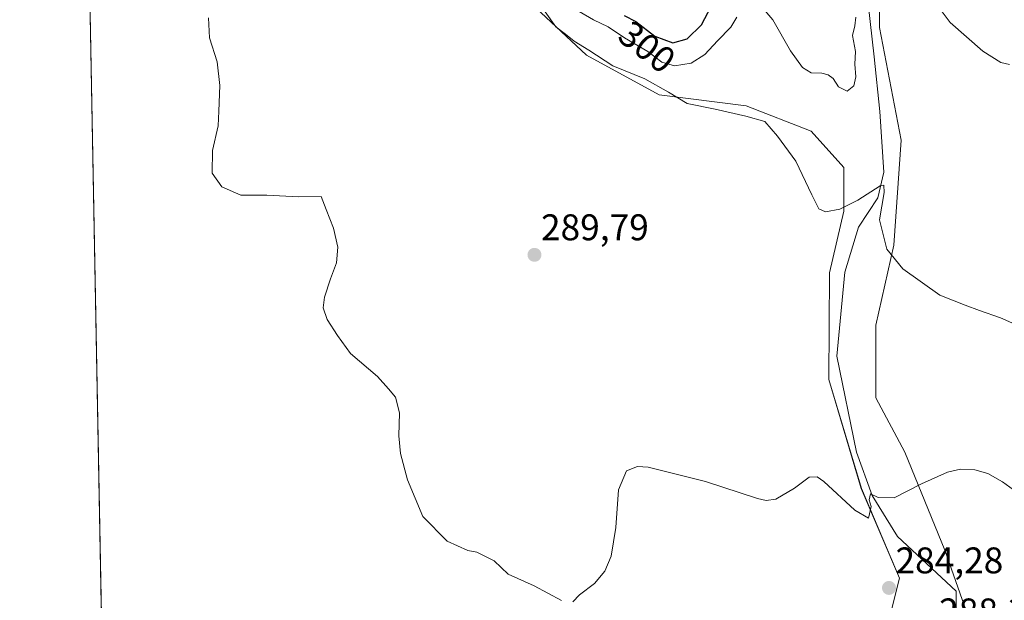
# Model space of a CAD drawing. Units: metres. Extents: x 632854 to 636316, y 4648717 to 4651096.
# Drawn here: x 632854 to 633120, y 4649855 to 4650012 of the extents above; entities that cross this region are included whole.
import ezdxf
from ezdxf.enums import TextEntityAlignment as Align

# ---------------------------------------------------------------- set-up
doc = ezdxf.new("R2010")
doc.units = ezdxf.units.M
doc.header["$MEASUREMENT"] = 0
for name, color, linetype, lineweight in [('Carátula', 7, 'Continuous', 5), ('Comarca CxS', 133, 'Continuous', 0), ('Comunidad Autónoma CxS', 142, 'Continuous', 0), ('Corriente natural lineal', 142, 'Continuous', 13), ('Cultivos herbáceos CxS', 92, 'Continuous', 0), ('Curva de nivel maestra', 36, 'Continuous', 30), ('Curva de nivel normal', 36, 'Continuous', 0), ('Espacio natural protegido CxS', 2, 'Continuous', 0), ('Municipio CxS', 142, 'Continuous', 0), ('Pastizal CxS', 92, 'Continuous', 0), ('Provincia CxS', 1, 'Continuous', 0), ('Punto de cota en terreno', 7, 'Continuous', 0), ('Rótulo de curva de nivel directora', 19, 'Continuous', 0), ('Rótulo de punto de cota en terreno', 19, 'Continuous', 0)]:
    doc.layers.add(name, color=color, linetype=linetype, lineweight=lineweight)
doc.styles.add('Arial', font='txt', dxfattribs={"height": 0.2})

# ---------------------------------------------------------------- blocks, each defined once
blk = doc.blocks.new('*U153')
at = {"layer": 'Cultivos herbáceos CxS', "color": 92, "linetype": 'Continuous', "lineweight": 0}
for points in [[(632993.69, 4650015.19, 289.29), (633007.42, 4650002.44, 289.61), (633027.03, 4649991.65, 289.59), (633050.56, 4649988.71, 290.12), (633068.21, 4649981.84, 290.37), (633077.03, 4649972.03, 290.46), (633077.03, 4649960.26, 289.88), (633073.11, 4649943.58, 288.44), (633072.91, 4649914.74, 286.28), (633081.74, 4649885.31, 285.23), (633092.05, 4649861.06, 283.9), (633083.51, 4649826.91, 283.09)], [(632879.44, 4649683.45, 277.34), (632872.44, 4650056.78, 282.28)], [(633110.17, 4649851.96, 283.89), (633104.29, 4649868.64, 282.96), (633093.5, 4649895.12, 286.2), (633085.66, 4649909.84, 287.78), (633085.66, 4649929.46, 288.77), (633090.56, 4649951.04, 290.15), (633092.52, 4649979.48, 291.1), (633086.64, 4650009.89, 292.56), (633086.64, 4650061.88, 296.9), (633091.42, 4650089.02, 298.67), (633098.28, 4650095.89, 299), (633104.17, 4650093.93, 299.12), (633115.93, 4650064.5, 299.43), (633130.64, 4650033.11, 299.59)]]:
    blk.add_polyline3d(points, dxfattribs=at)
blk = doc.blocks.new('*U190')
at = {"layer": 'Curva de nivel normal', "color": 36, "linetype": 'Continuous', "lineweight": 0}
blk.add_polyline3d([(633127.15, 4649928.03, 290), (633119.36, 4649931.38, 290), (633113.68, 4649933.37, 290), (633109.8, 4649934.8, 290), (633102.94, 4649937.52, 290), (633092.97, 4649944.62, 290), (633088.6, 4649949.95, 290), (633086.66, 4649957.94, 290), (633087.91, 4649965.3, 290), (633087.8, 4649967.3, 290), (633086.83, 4649967.1, 290), (633080.82, 4649963.2, 290), (633075.94, 4649960.77, 290), (633072.04, 4649960.09, 290), (633070.23, 4649960.9, 290), (633068.32, 4649964.66, 290), (633064.07, 4649973.74, 290), (633059.06, 4649980.54, 290), (633055.62, 4649984.5, 290), (633050.5, 4649985.94, 290), (633042.19, 4649987.81, 290), (633034.65, 4649989.35, 290), (633029.64, 4649992.4, 290), (633023.22, 4649996.03, 290), (633014.56, 4649999.54, 290), (633008.04, 4650003.77, 290), (633004.11, 4650006.17, 290), (633001.71, 4650008.04, 290), (632999.1, 4650010.09, 290), (632996.28, 4650014.13, 290)], dxfattribs=at)
blk = doc.blocks.new('*U194')
at = {"layer": 'Curva de nivel normal', "color": 36, "linetype": 'Continuous', "lineweight": 0}
for points in [[(633121.77, 4649999.92, 295), (633119.48, 4650000.44, 295), (633114.56, 4650003.51, 295), (633105.78, 4650011.28, 295), (633101.39, 4650016.98, 295)], [(633080.29, 4650012.64, 295), (633079.98, 4650010.31, 295), (633079.39, 4650007.75, 295), (633080.17, 4650003.36, 295), (633080.02, 4649999.96, 295), (633080.25, 4649996.58, 295), (633079.72, 4649994.13, 295), (633077.88, 4649992.67, 295), (633075.6, 4649993.89, 295), (633074.08, 4649996.09, 295), (633072.79, 4649997.13, 295), (633071.05, 4649997.56, 295), (633068.21, 4649997.65, 295), (633065.82, 4649999.12, 295), (633062.54, 4650003.58, 295), (633057.78, 4650011.93, 295), (633054.62, 4650015.62, 295)], [(633048.08, 4650012.64, 295), (633046.48, 4650009.98, 295), (633042.83, 4650006.32, 295), (633039.44, 4650002.6, 295), (633035.72, 4650000.26, 295), (633031.2, 4649999.49, 295), (633027.83, 4650000.5, 295), (633024.03, 4650003.37, 295), (633017.68, 4650007.12, 295), (633013.29, 4650010.05, 295), (633009.33, 4650011.92, 295), (633005.44, 4650014.21, 295)]]:
    blk.add_polyline3d(points, dxfattribs=at)
blk = doc.blocks.new('*U197')
at = {"layer": 'Curva de nivel normal', "color": 36, "linetype": 'Continuous', "lineweight": 0}
for points in [[(633130.85, 4649879.21, 285), (633119.86, 4649887.07, 285), (633115.9, 4649889.37, 285), (633112.4, 4649890.31, 285), (633108.57, 4649890.54, 285), (633105.04, 4649889.71, 285), (633097.97, 4649886.58, 285), (633090.64, 4649882.8, 285), (633086.3, 4649882.86, 285), (633084.23, 4649883.86, 285), (633083.81, 4649882.22, 285), (633084.42, 4649880.41, 285), (633083.68, 4649877.24, 285), (633079.96, 4649879.41, 285), (633071.56, 4649887.16, 285), (633069.77, 4649888.44, 285), (633067.65, 4649888.39, 285), (633063.65, 4649885.41, 285), (633058.65, 4649882.42, 285), (633055.98, 4649882.03, 285), (633053.65, 4649882.63, 285), (633039.6, 4649887.23, 285), (633024.13, 4649891.03, 285), (633021.19, 4649891.22, 285), (633018.23, 4649890.07, 285), (633016.1, 4649884.96, 285), (633015.36, 4649874.72, 285), (633014.14, 4649867.03, 285), (633012.42, 4649862.95, 285), (633009.57, 4649859.61, 285), (633005.58, 4649856.55, 285), (633003.77, 4649854.64, 285)], [(633000.7, 4649855.04, 285), (632993.29, 4649858.97, 285), (632986.22, 4649862.14, 285), (632982.42, 4649865.72, 285), (632979.37, 4649867.28, 285), (632977.81, 4649868.11, 285), (632975.32, 4649868.51, 285), (632969.77, 4649871.07, 285), (632963.2, 4649877.77, 285), (632958.99, 4649887.6, 285), (632957.17, 4649894.74, 285), (632956.72, 4649899.53, 285), (632956.87, 4649905.76, 285), (632955.8, 4649909.94, 285), (632953.85, 4649912.19, 285), (632950.91, 4649915.53, 285), (632943.65, 4649921.78, 285), (632940.07, 4649926.69, 285), (632937.27, 4649930.94, 285), (632936.19, 4649934.14, 285), (632936.56, 4649937, 285), (632938.17, 4649941.99, 285), (632939.83, 4649946.32, 285), (632940.16, 4649950.54, 285), (632939.04, 4649955.63, 285), (632937.02, 4649960.67, 285), (632935.69, 4649964.23, 285), (632929.58, 4649964.12, 285), (632921, 4649964.54, 285), (632913.96, 4649964.61, 285), (632908.84, 4649966.83, 285), (632906.24, 4649970.56, 285), (632906.33, 4649976.61, 285), (632907.8, 4649983.3, 285), (632908.02, 4649987.3, 285), (632908.26, 4649994.25, 285), (632907.59, 4650000.58, 285), (632905.51, 4650007.06, 285), (632905.19, 4650012.5, 285)]]:
    blk.add_polyline3d(points, dxfattribs=at)
blk = doc.blocks.new('5PATER')
at = {"layer": 'Carátula', "linetype": 'Continuous', "lineweight": 5}
h = blk.add_hatch(color=250, dxfattribs=at)
edge = h.paths.add_edge_path()
edge.add_ellipse((0, 0.01), major_axis=(-1.33, -1.34), ratio=0.999422, start_angle=0, end_angle=360)

msp = doc.modelspace()

# ---------------------------------------------------------------- linework, layer by layer
at = {"layer": 'Comarca CxS', "color": 133, "linetype": 'Continuous', "lineweight": 0}
msp.add_polyline3d([(635291.22, 4648762.48, 323.97), (632897.57, 4648717.1, 299.93), (632854.18, 4651030.22, 349.9), (636305.16, 4651095.64, 325.17)], dxfattribs=at)
at = {"layer": 'Comunidad Autónoma CxS', "color": 142, "linetype": 'Continuous', "lineweight": 0}
msp.add_polyline3d([(635291.22, 4648762.48, 323.97), (632897.57, 4648717.1, 299.93), (632854.18, 4651030.22, 349.9), (636305.16, 4651095.64, 325.17)], dxfattribs=at)
at = {"layer": 'Corriente natural lineal', "color": 142, "linetype": 'Continuous', "lineweight": 13}
msp.add_polyline3d([(633121.34, 4650108.7, 301.59), (633117.05, 4650102.67, 300.89), (633114.97, 4650101.31, 300.53), (633109.33, 4650098.97, 299.71), (633104.23, 4650099.35, 299.41), (633096.82, 4650097.24, 299.09), (633090.47, 4650086.65, 298.8), (633086.76, 4650076.6, 297.82), (633083.59, 4650060.73, 297.46), (633083.06, 4650050.67, 296.66), (633084.12, 4650032.68, 295.25), (633083.59, 4650016.27, 293.97), (633085.18, 4650001.99, 292.56), (633086.76, 4649987.17, 291.99), (633087.82, 4649970.77, 290.63), (633086.23, 4649963.89, 289.77), (633080.94, 4649955.95, 289.42), (633077.24, 4649943.78, 288.26), (633075.12, 4649921.02, 286.83), (633080.41, 4649895.1, 286.09), (633084.65, 4649883.45, 285.17), (633091.53, 4649872.34, 285.05), (633107.4, 4649857.52, 283.17), (633107.4, 4649829.02, 281.24)], dxfattribs=at)
at = {"layer": 'Cultivos herbáceos CxS', "color": 92, "linetype": 'Continuous', "lineweight": 0}
for points in [[(633110.17, 4649851.96, 283.89), (633104.29, 4649868.64, 282.96), (633093.5, 4649895.12, 286.2), (633085.66, 4649909.84, 287.78), (633085.66, 4649929.46, 288.77), (633090.56, 4649951.04, 290.15), (633092.52, 4649979.48, 291.1), (633086.64, 4650009.89, 292.56), (633086.64, 4650061.88, 296.9), (633091.22, 4650087.91, 298.59), (633091.42, 4650089.02, 298.67), (633092.59, 4650090.2, 298.86), (633098.28, 4650095.89, 299), (633104.17, 4650093.93, 299.12), (633115.93, 4650064.5, 299.43), (633130.64, 4650033.11, 299.59)], [(632879.44, 4649683.45, 277.34), (632872.44, 4650056.79, 282.28)], [(632993.69, 4650015.19, 289.29), (633007.42, 4650002.44, 289.61), (633027.03, 4649991.65, 289.59), (633050.56, 4649988.71, 290.12), (633068.21, 4649981.84, 290.37), (633077.03, 4649972.03, 290.46), (633077.03, 4649960.26, 289.88), (633073.11, 4649943.58, 288.44), (633072.91, 4649914.74, 286.28), (633081.73, 4649885.31, 285.23), (633092.05, 4649861.06, 283.9), (633083.51, 4649826.91, 283.09)]]:
    msp.add_polyline3d(points, dxfattribs=at)
at = {"layer": 'Curva de nivel maestra', "color": 36, "linetype": 'Continuous', "lineweight": 30}
for points in [[(633030.75, 4650005.76, 300), (633034.65, 4650006.82, 300), (633038.56, 4650010.62, 300), (633042.03, 4650017.25, 300)], [(633017.62, 4650013.15, 300), (633020.81, 4650011.47, 300), (633025.86, 4650007.53, 300), (633030.75, 4650005.76, 300)]]:
    msp.add_polyline3d(points, dxfattribs=at)
at = {"layer": 'Espacio natural protegido CxS', "color": 2, "linetype": 'Continuous', "lineweight": 0}
msp.add_polyline3d([(635291.22, 4648762.48, 323.97), (632897.57, 4648717.1, 299.93), (632854.18, 4651030.22, 349.9), (636305.16, 4651095.64, 325.17)], dxfattribs=at)
msp.add_polyline3d([(635291.22, 4648762.48, 323.97), (632897.57, 4648717.1, 299.93), (632854.18, 4651030.22, 349.9), (636305.16, 4651095.64, 325.17)], dxfattribs=at)
at = {"layer": 'Municipio CxS', "color": 142, "linetype": 'Continuous', "lineweight": 0}
msp.add_polyline3d([(635291.22, 4648762.48, 323.97), (632897.57, 4648717.1, 299.93), (632854.18, 4651030.22, 349.9), (636305.16, 4651095.64, 325.17)], dxfattribs=at)
at = {"layer": 'Pastizal CxS', "color": 92, "linetype": 'Continuous', "lineweight": 0}
for points in [[(633130.64, 4650033.11, 299.59), (633115.93, 4650064.5, 299.43), (633104.17, 4650093.93, 299.12), (633098.28, 4650095.89, 299), (633091.42, 4650089.02, 298.67), (633086.64, 4650061.88, 296.9), (633086.64, 4650009.89, 292.56), (633092.52, 4649979.48, 291.1), (633090.56, 4649951.04, 290.15), (633085.66, 4649929.46, 288.77), (633085.66, 4649909.84, 287.78), (633093.5, 4649895.12, 286.2), (633104.29, 4649868.64, 282.96), (633110.17, 4649851.96, 283.89)], [(633110.17, 4649851.96, 283.89), (633104.29, 4649868.64, 282.96), (633093.5, 4649895.12, 286.2), (633085.66, 4649909.84, 287.78), (633085.66, 4649929.46, 288.77), (633090.56, 4649951.04, 290.15), (633092.52, 4649979.48, 291.1), (633086.64, 4650009.89, 292.56), (633086.64, 4650061.88, 296.9), (633091.22, 4650087.91, 298.59), (633091.42, 4650089.02, 298.67), (633092.59, 4650090.2, 298.86), (633098.28, 4650095.89, 299), (633104.17, 4650093.93, 299.12), (633115.93, 4650064.5, 299.43), (633130.64, 4650033.11, 299.59)], [(633083.51, 4649826.91, 283.09), (633092.05, 4649861.06, 283.9), (633081.74, 4649885.31, 285.23), (633072.91, 4649914.74, 286.28), (633073.11, 4649943.58, 288.44), (633077.03, 4649960.26, 289.88), (633077.03, 4649972.03, 290.46), (633068.21, 4649981.84, 290.37), (633050.56, 4649988.71, 290.12), (633027.03, 4649991.65, 289.59), (633007.42, 4650002.44, 289.61), (632993.69, 4650015.19, 289.29)], [(632993.69, 4650015.19, 289.29), (633007.42, 4650002.44, 289.61), (633027.03, 4649991.65, 289.59), (633050.56, 4649988.71, 290.12), (633068.21, 4649981.84, 290.37), (633077.03, 4649972.03, 290.46), (633077.03, 4649960.26, 289.88), (633073.11, 4649943.58, 288.44), (633072.91, 4649914.74, 286.28), (633081.73, 4649885.31, 285.23), (633092.05, 4649861.06, 283.9), (633083.51, 4649826.91, 283.09)]]:
    msp.add_polyline3d(points, dxfattribs=at)
at = {"layer": 'Provincia CxS', "color": 1, "linetype": 'Continuous', "lineweight": 0}
msp.add_polyline3d([(635291.22, 4648762.48, 323.97), (632897.57, 4648717.1, 299.93), (632854.18, 4651030.22, 349.9), (636305.16, 4651095.64, 325.17)], dxfattribs=at)

# ---------------------------------------------------------------- block references
at = {"layer": 'Cultivos herbáceos CxS', "color": 92, "linetype": 'Continuous', "lineweight": 0}
msp.add_blockref('*U153', (0, 0), dxfattribs=at)
at = {"layer": 'Curva de nivel normal', "color": 36, "linetype": 'Continuous', "lineweight": 0}
for name in ['*U194', '*U190', '*U197']:
    msp.add_blockref(name, (0, 0), dxfattribs=at)
at = {"layer": 'Punto de cota en terreno', "linetype": 'Continuous', "lineweight": 0}
for p in [(632993.36, 4649948.44, 289.79), (633089.21, 4649858.42, 284.28)]:
    msp.add_blockref('5PATER', p, dxfattribs=at)

# ---------------------------------------------------------------- texts
at = {"layer": 'Rótulo de curva de nivel directora', "color": 19, "linetype": 'Continuous', "lineweight": 0, "style": 'Arial'}
msp.add_text('300', height=7, rotation=-37.9614, dxfattribs=at).set_placement((633023.81, 4650004.65), align=Align.MIDDLE_CENTER)
at = {"layer": 'Rótulo de punto de cota en terreno', "color": 19, "linetype": 'Continuous', "lineweight": 0, "style": 'Arial'}
for s, p in [('289,79', (632995.12, 4649950.2)), ('284,28', (633090.97, 4649860.18)), ('288,35', (633102.76, 4649846.39))]:
    msp.add_text(s, height=7, dxfattribs=at).set_placement(p, align=Align.BOTTOM_LEFT)

doc.saveas('drawing.dxf')
